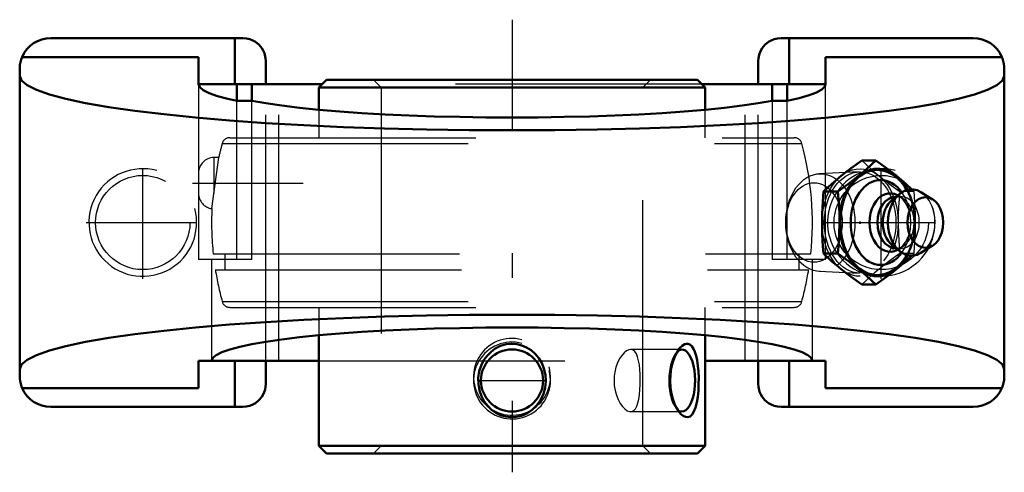
# Model space of a CAD drawing. Units: inches. Extents: x -2 to 2, y -1.02 to 0.82.
import ezdxf

# ---------------------------------------------------------------- set-up
doc = ezdxf.new("R2010")
doc.units = ezdxf.units.IN
doc.header["$MEASUREMENT"] = 0
doc.linetypes.add('Center', pattern=[1.5, 0.45, -0.5, 0.05, -0.5])
doc.linetypes.add('Dashed', pattern=[2, 1, -1])
for name, color, linetype, lineweight in [('AM_4', 7, 'Continuous', 50), ('AM_5', 3, 'Continuous', 25), ('AM_7', 7, 'Center', 25), ('AM_9', 6, 'Dashed', 25), ('ConnectionPoints', 7, 'Continuous', 50)]:
    doc.layers.add(name, color=color, linetype=linetype, lineweight=lineweight)

# ---------------------------------------------------------------- blocks, each defined once
blk = doc.blocks.new('2_405015E_Inch_0_in_124466_4')
at = {"layer": 'AM_4'}
for p, q in [((1.4785, 0.2526), (1.4206, 0.2526)), ((1.3238, 0.1263), (1.2659, 0.1263)), ((1.7087, 0.0939), (1.6614, 0.1235)), ((1.5751, 0.1169), (1.5433, 0.0909)), ((1.5605, 0.105), (1.5592, 0.105)), ((1.5433, -0.0909), (1.5751, -0.1169)), ((1.5592, -0.105), (1.5605, -0.105)), ((1.6614, -0.1235), (1.7087, -0.0939)), ((1.3238, -0.1263), (1.2659, -0.1263)), ((1.4785, -0.2526), (1.4206, -0.2526))]:
    blk.add_line(p, q, dxfattribs=at)
for points in [[(1.3369, 0.1894), (1.3566, 0.2052), (1.3772, 0.221), (1.4206, 0.2526)], [(1.4785, 0.2526), (1.4447, 0.2212), (1.4266, 0.2053), (1.4076, 0.1894)], [(1.5623, 0.1894), (1.5425, 0.2052), (1.5219, 0.221), (1.4785, 0.2526)], [(1.2659, 0.1263), (1.2997, 0.1577), (1.3179, 0.1736), (1.3369, 0.1894)], [(1.4076, 0.1894), (1.3878, 0.1737), (1.3672, 0.1579), (1.3238, 0.1263)], [(1.6235, 0.1355), (1.5994, 0.1577), (1.5813, 0.1736), (1.5623, 0.1894)], [(1.2595, 0), (1.26, 0.0316), (1.2612, 0.0631), (1.2659, 0.1263)], [(1.3238, 0.1263), (1.3285, 0.0634), (1.3298, 0.0318), (1.3302, 0)], [(1.2659, -0.1263), (1.2634, -0.0968), (1.2605, -0.0485), (1.2595, 0)], [(1.3302, 0), (1.3292, -0.0484), (1.3264, -0.0968), (1.3238, -0.1263)], [(1.3369, -0.1894), (1.318, -0.1737), (1.2999, -0.1579), (1.2659, -0.1263)], [(1.3238, -0.1263), (1.367, -0.1577), (1.3877, -0.1736), (1.4076, -0.1894)], [(1.5623, -0.1894), (1.5812, -0.1737), (1.5992, -0.1579), (1.6246, -0.1345)], [(1.4206, -0.2526), (1.3774, -0.2212), (1.3568, -0.2053), (1.3369, -0.1894)], [(1.4076, -0.1894), (1.4265, -0.2052), (1.4446, -0.221), (1.4785, -0.2526)], [(1.4785, -0.2526), (1.5217, -0.2212), (1.5424, -0.2053), (1.5623, -0.1894)]]:
    blk.add_lwpolyline(points, dxfattribs=at)
for centre, major_axis, start_param, end_param in [((1.4849, 0), (0, -0.2187), 2.225899, 7.198879), ((1.4849, 0), (0, -0.2137), 2.237937, 7.186841), ((1.4979, 0), (0, -0.1725), 2.364301, 7.060477), ((1.5364, 0), (0, -0.1188), 2.765372, 6.659406), ((1.6228, 0), (0, -0.135), 2.725679, 6.699099), ((1.5592, 0), (0, -0.105), 3.141593, 6.283185), ((1.5804, 0), (0, -0.105), 3.665191, 5.759587)]:
    blk.add_ellipse(centre, major_axis=major_axis, ratio=0.707107, start_param=start_param, end_param=end_param, dxfattribs=at)
blk.add_ellipse((1.6794, 0), major_axis=(0, -0.1027), ratio=0.707107, dxfattribs=at)
at = {"layer": 'AM_9'}
for p, q in [((1.4097, 0.2057), (1.2484, 0.1985)), ((1.6332, 0.1263), (1.5753, 0.1263)), ((1.6332, 0.1263), (1.6242, 0.1349)), ((1.5804, 0.105), (1.5605, 0.105)), ((1.591, 0.0949), (1.5724, 0.1074)), ((1.6193, 0.0193), (1.6183, 0.028)), ((1.6183, -0.028), (1.6193, -0.0193)), ((1.5605, -0.105), (1.5804, -0.105)), ((1.5724, -0.1074), (1.591, -0.0949)), ((1.6332, -0.1263), (1.5753, -0.1263)), ((1.6246, -0.1345), (1.6332, -0.1263)), ((1.2484, -0.1985), (1.4097, -0.2057))]:
    blk.add_line(p, q, dxfattribs=at)
for points in [[(1.4206, 0.2526), (1.4544, 0.2212), (1.4725, 0.2053), (1.4916, 0.1894)], [(1.4916, 0.1894), (1.5113, 0.1737), (1.5319, 0.1579), (1.5753, 0.1263)], [(1.5753, 0.1263), (1.5706, 0.0634), (1.5693, 0.0318), (1.5689, 0)], [(1.6396, 0), (1.6392, 0.0316), (1.6379, 0.0631), (1.6332, 0.1263)], [(1.5689, 0), (1.5699, -0.0484), (1.5728, -0.0968), (1.5753, -0.1263)], [(1.6332, -0.1263), (1.6357, -0.0968), (1.6386, -0.0485), (1.6396, 0)], [(1.5753, -0.1263), (1.5321, -0.1577), (1.5114, -0.1736), (1.4916, -0.1894)], [(1.4916, -0.1894), (1.4726, -0.2052), (1.4546, -0.221), (1.4206, -0.2526)]]:
    blk.add_lwpolyline(points, dxfattribs=at)
for centre, major_axis in [((1.4142, 0), (0, -0.2187)), ((1.4142, 0), (0, -0.2058)), ((1.2528, 0), (0, -0.1986)), ((1.2268, 0), (0, 0.1619))]:
    blk.add_ellipse(centre, major_axis=major_axis, ratio=0.707107, dxfattribs=at)
for centre, major_axis, start_param, end_param in [((1.4979, 0), (0, -0.1725), 0.777291, 2.364301), ((1.4849, 0), (0, -0.2137), 0.903655, 2.237937), ((1.4849, 0), (0, -0.2188), 0.915694, 2.225899), ((1.6228, 0), (0, -0.135), 0.415914, 2.725679), ((1.5804, 0), (0, -0.105), 5.759587, 9.948377), ((1.5592, 0), (0, -0.105), 0, 3.141593), ((1.5364, 0), (0, -0.1188), 0.376221, 2.765372)]:
    blk.add_ellipse(centre, major_axis=major_axis, ratio=0.707107, start_param=start_param, end_param=end_param, dxfattribs=at)
blk = doc.blocks.new('3_123336_0_in_124466_4')
at = {"layer": 'AM_4'}
for p, q in [((-0.7536, 0.58), (-0.785, 0.5486)), ((-0.7536, 0.58), (0.7536, 0.58)), ((0.785, 0.5486), (0.7536, 0.58)), ((-0.785, 0.5486), (0.785, 0.5486)), ((-0.785, 0.5486), (-0.785, 0.4588)), ((0.785, 0.4588), (0.785, 0.5486)), ((-0.785, -0.4588), (-0.785, -0.9086)), ((0.785, -0.9086), (0.785, -0.4588)), ((-0.785, -0.9086), (-0.7536, -0.94)), ((-0.785, -0.9086), (0.785, -0.9086)), ((0.7536, -0.94), (0.785, -0.9086)), ((-0.7536, -0.94), (0.7536, -0.94))]:
    blk.add_line(p, q, dxfattribs=at)
for points in [[(-0.0999, -0.5402), (-0.0851, -0.5254), (-0.0679, -0.5127), (-0.047, -0.5022), (-0.0237, -0.4954), (-0.0023, -0.4931), (0.0199, -0.4947), (0.04, -0.4996), (0.0595, -0.5079), (0.0774, -0.5192), (0.0938, -0.5335), (0.1085, -0.5511), (0.1206, -0.5713), (0.1299, -0.5943), (0.1356, -0.6192), (0.1373, -0.6452), (0.1346, -0.6718), (0.1277, -0.6973), (0.1162, -0.7219), (0.1014, -0.7431), (0.0824, -0.7619), (0.0623, -0.7756), (0.0392, -0.7857), (0.0175, -0.7907), (-0.0054, -0.7918), (-0.026, -0.7892), (-0.0465, -0.783), (-0.0653, -0.7739), (-0.0828, -0.7616), (-0.0988, -0.7461), (-0.1126, -0.7279), (-0.124, -0.7066), (-0.1321, -0.6831), (-0.1366, -0.6577), (-0.1369, -0.6312), (-0.1329, -0.6052), (-0.1244, -0.5794), (-0.1138, -0.5591), (-0.0999, -0.5402)], [(0.6799, -0.772), (0.6771, -0.7683), (0.6682, -0.7543), (0.6603, -0.7378), (0.6532, -0.7176), (0.6477, -0.6956), (0.6439, -0.6707), (0.6425, -0.645), (0.6435, -0.6184), (0.6471, -0.5925), (0.653, -0.5679), (0.661, -0.5455), (0.6705, -0.5267), (0.6799, -0.513)], [(0.6799, -0.513), (0.6811, -0.5115), (0.6916, -0.5011), (0.7023, -0.4949), (0.7083, -0.4933), (0.7141, -0.4933)], [(0.7141, -0.4933), (0.723, -0.4964), (0.731, -0.5033), (0.7377, -0.5131), (0.7433, -0.5257), (0.7483, -0.5419), (0.7523, -0.5604), (0.7554, -0.5824), (0.7574, -0.606), (0.7584, -0.6319), (0.7583, -0.6581), (0.757, -0.6844), (0.7545, -0.7096), (0.7508, -0.7326), (0.7456, -0.7528), (0.7392, -0.769), (0.7314, -0.7812), (0.7232, -0.7885), (0.7139, -0.7918), (0.7048, -0.7909), (0.6954, -0.7866), (0.6861, -0.7789), (0.6799, -0.772)]]:
    blk.add_lwpolyline(points, dxfattribs=at)
blk.add_circle((0, -0.6425), 0.1262, dxfattribs=at)
blk.add_ellipse((0.6904, -0.6425), major_axis=(0, -0.1262), ratio=0.422618, start_param=5.943769, end_param=9.787244, dxfattribs=at)
at = {"layer": 'AM_5'}
for centre in [(0, -0.6275), (0, -0.6425)]:
    blk.add_arc(centre, 0.1562, 75, 15, dxfattribs=at)
at = {"layer": 'AM_7'}
for p, q in [((-1.298, 0.16), (-0.7606, 0.16)), ((-0.1325, -0.6425), (0.1325, -0.6425))]:
    blk.add_line(p, q, dxfattribs=at)
at = {"layer": 'AM_9'}
for p, q in [((-0.5627, 0.58), (-0.5312, 0.5486)), ((0.5312, 0.5486), (0.5626, 0.58)), ((-0.5312, 0.5486), (-0.5312, -0.9086)), ((0.5312, -0.9086), (0.5312, 0.5486)), ((-0.785, 0.4588), (-0.785, 0.345)), ((0.785, 0.345), (0.785, 0.4588)), ((-1.1774, 0.3214), (1.1774, 0.3214)), ((-1.1465, 0.345), (1.1465, 0.345)), ((-1.2191, 0.0564), (-1.1915, 0.2642)), ((-1.1916, 0.2642), (-1.2108, 0.2642)), ((-1.2108, 0.2642), (-1.2108, 0.119)), ((-1.2736, 0.2014), (-1.2736, 0.1186)), ((-1.2137, -0.128), (1.2137, -0.128)), ((-1.1671, -0.128), (-1.1671, -0.192)), ((1.1671, -0.192), (1.1671, -0.128)), ((-1.2053, -0.192), (1.2053, -0.192)), ((-1.1774, -0.3214), (1.1774, -0.3214)), ((-1.1465, -0.345), (1.1465, -0.345)), ((-0.785, -0.345), (-0.785, -0.4588)), ((0.785, -0.4588), (0.785, -0.345)), ((0.6904, -0.5163), (0.4814, -0.5163)), ((0.6798, -0.5131), (0.6655, -0.5309)), ((0.6655, -0.7541), (0.6798, -0.7719)), ((0.4814, -0.7687), (0.6904, -0.7687)), ((-0.5312, -0.9086), (-0.5627, -0.94)), ((0.5626, -0.94), (0.5312, -0.9086))]:
    blk.add_line(p, q, dxfattribs=at)
for points in [[(0.4815, -0.5163), (0.4743, -0.5174), (0.4647, -0.5218), (0.4552, -0.5294), (0.4456, -0.5402), (0.4367, -0.5537), (0.4286, -0.5701), (0.4221, -0.5883), (0.4173, -0.6087), (0.4151, -0.6253), (0.4144, -0.6425)], [(0.4815, -0.7687), (0.4868, -0.768), (0.4945, -0.7643), (0.5014, -0.7572), (0.507, -0.7471), (0.5117, -0.7339), (0.5154, -0.7183), (0.5181, -0.7), (0.5198, -0.6804), (0.5208, -0.6592), (0.521, -0.6385), (0.5205, -0.6174), (0.5193, -0.5978), (0.5173, -0.579), (0.5144, -0.5621), (0.5105, -0.5469), (0.5054, -0.5345), (0.4991, -0.5249), (0.4918, -0.5189), (0.4832, -0.5164), (0.4815, -0.5163)], [(0.4144, -0.6425), (0.4154, -0.663), (0.4187, -0.6836), (0.4239, -0.7024), (0.4309, -0.7201), (0.4391, -0.7354), (0.4485, -0.7485), (0.4583, -0.7584), (0.4684, -0.7653), (0.4778, -0.7684), (0.4815, -0.7687)]]:
    blk.add_lwpolyline(points, dxfattribs=at)
for centre, radius, start, end in [((0, 0), 1.2205, 164.73, 167.5157), ((-1.1465, 0.313), 0.032, 90, 164.73), ((1.1465, 0.313), 0.032, 15.27, 90), ((0, 0), 1.2204, 353.9798, 15.27), ((-1.2108, 0.2014), 0.0627, 90, 180), ((-1.2108, 0.1186), 0.0627, 180, 262.3862), ((0, 0), 1.2205, 177.3431, 186.0202), ((0, 0), 1.2204, 189.0513, 195.27), ((0, 0), 1.2204, 344.73, 350.9487), ((-1.1465, -0.313), 0.032, 195.27, 270), ((1.1465, -0.313), 0.032, 270, 344.73)]:
    blk.add_arc(centre, radius, start, end, dxfattribs=at)
blk.add_ellipse((0.6904, -0.6425), major_axis=(0, -0.1262), ratio=0.422618, start_param=3.504059, end_param=5.943769, dxfattribs=at)
blk = doc.blocks.new('4_124466H_0_in_124466_4')
at = {"layer": 'AM_4'}
for p, q in [((-1.0938, 0.75), (-1.874, 0.75)), ((-1.126, 0.5625), (-1.126, 0.75)), ((1.874, 0.75), (1.0938, 0.75)), ((1.126, 0.5625), (1.126, 0.75)), ((-1.99, 0.6731), (-1.2736, 0.6731)), ((-1.2736, 0.6731), (-1.2736, 0.5625)), ((-1, 0.5625), (-1, 0.6562)), ((1, 0.5625), (1, 0.6562)), ((1.2736, 0.6731), (1.99, 0.6731)), ((1.2736, 0.6731), (1.2736, 0.5625)), ((-2, 0.624), (-2, -0.624)), ((2, 0.624), (2, -0.624)), ((-0.7711, 0.5625), (-1.2736, 0.5625)), ((-1.1179, 0.4948), (-1.1179, 0.5625)), ((-1.0569, 0.5625), (-1.0569, 0.4948)), ((0.7711, 0.5625), (1.2736, 0.5625)), ((1.0569, 0.4948), (1.0569, 0.5625)), ((1.1179, 0.4948), (1.1179, 0.5625)), ((-1.1179, 0.4948), (-1.0569, 0.4948)), ((1.0569, 0.4948), (1.1179, 0.4948)), ((-1.2736, -0.5625), (-0.785, -0.5625)), ((-1.2736, -0.5625), (-1.2736, -0.6731)), ((-1.126, -0.75), (-1.126, -0.5625)), ((-1, -0.6563), (-1, -0.5625)), ((0.785, -0.5625), (1.2736, -0.5625)), ((1, -0.6563), (1, -0.5625)), ((1.126, -0.75), (1.126, -0.5625)), ((1.2736, -0.5625), (1.2736, -0.6731)), ((-1.2736, -0.6731), (-1.99, -0.6731)), ((1.99, -0.6731), (1.2736, -0.6731)), ((-1.0938, -0.75), (-1.874, -0.75)), ((1.874, -0.75), (1.0938, -0.75))]:
    blk.add_line(p, q, dxfattribs=at)
for points in [[(-1, 0.6562), (-1, 0.6565), (-1.0008, 0.6684), (-1.006, 0.6892), (-1.0106, 0.6995), (-1.0166, 0.7095), (-1.0277, 0.7227), (-1.0423, 0.7346), (-1.0531, 0.7407), (-1.0655, 0.7457), (-1.0789, 0.7488), (-1.0938, 0.75)], [(1.0938, 0.75), (1.0792, 0.7488), (1.0655, 0.7457), (1.0532, 0.7408), (1.0423, 0.7346), (1.0278, 0.7229), (1.0166, 0.7095), (1.009, 0.6963), (1.0038, 0.6825), (1.0008, 0.6684), (1, 0.6565), (1, 0.6562)], [(-1.99, 0.6731), (-1.9939, 0.6628), (-1.9968, 0.6522), (-1.9988, 0.6414), (-1.9998, 0.6305), (-2, 0.624)], [(2, 0.624), (1.9995, 0.635), (1.9981, 0.6459), (1.9957, 0.6566), (1.9924, 0.6671), (1.99, 0.6731)], [(2, 0.5969), (1.9924, 0.5776), (1.9696, 0.5584), (1.9319, 0.5395), (1.8794, 0.521), (1.8126, 0.5031), (1.7321, 0.4859), (1.6383, 0.4696), (1.5321, 0.4543), (1.4142, 0.44), (1.2856, 0.4269), (1.1472, 0.4151), (1, 0.4047), (0.8452, 0.3958), (0.684, 0.3884), (0.5176, 0.3826), (0.3473, 0.3784), (0.1743, 0.3758), (0, 0.375), (-0.1743, 0.3758), (-0.3473, 0.3784), (-0.5176, 0.3826), (-0.684, 0.3884), (-0.8452, 0.3958), (-1, 0.4047), (-1.1472, 0.4151), (-1.2856, 0.4269), (-1.4142, 0.44), (-1.5321, 0.4543), (-1.6383, 0.4696), (-1.7321, 0.4859), (-1.8126, 0.5031), (-1.8794, 0.521), (-1.9319, 0.5395), (-1.9696, 0.5584), (-1.9924, 0.5776), (-2, 0.5969)], [(-1.2736, 0.5625), (-1.2687, 0.5502), (-1.2542, 0.538), (-1.2302, 0.5259), (-1.1968, 0.5142), (-1.1543, 0.5028), (-1.1179, 0.4948)], [(1.1179, 0.4948), (1.1668, 0.5059), (1.2068, 0.5174), (1.2377, 0.5292), (1.2592, 0.5413), (1.271, 0.5536), (1.2736, 0.5625)], [(1.0569, 0.4948), (0.9997, 0.4848), (0.9349, 0.4755), (0.863, 0.4668), (0.7845, 0.4588), (0.7, 0.4516), (0.6102, 0.4452), (0.5158, 0.4398), (0.4174, 0.4353), (0.3159, 0.4317), (0.2119, 0.4292), (0.1064, 0.4276), (0, 0.4271), (-0.1064, 0.4276), (-0.2119, 0.4292), (-0.3159, 0.4317), (-0.4174, 0.4353), (-0.5158, 0.4398), (-0.6102, 0.4452), (-0.7, 0.4516), (-0.7845, 0.4588), (-0.863, 0.4668), (-0.9349, 0.4755), (-0.9997, 0.4848), (-1.0569, 0.4948)], [(-2, -0.5969), (-1.9924, -0.5776), (-1.9696, -0.5584), (-1.9319, -0.5395), (-1.8794, -0.521), (-1.8126, -0.5031), (-1.7321, -0.4859), (-1.6383, -0.4696), (-1.5321, -0.4543), (-1.4142, -0.44), (-1.2856, -0.4269), (-1.1472, -0.4151), (-1, -0.4047), (-0.8452, -0.3958), (-0.684, -0.3884), (-0.5176, -0.3826), (-0.3473, -0.3784), (-0.1743, -0.3758), (0, -0.375), (0.1743, -0.3758), (0.3473, -0.3784), (0.5176, -0.3826), (0.684, -0.3884), (0.8452, -0.3958), (1, -0.4047), (1.1472, -0.4151), (1.2856, -0.4269), (1.4142, -0.44), (1.5321, -0.4543), (1.6383, -0.4696), (1.7321, -0.4859), (1.8126, -0.5031), (1.8794, -0.521), (1.9319, -0.5395), (1.9696, -0.5584), (1.9924, -0.5776), (2, -0.5969)], [(-1.2205, -0.5625), (-1.2158, -0.5507), (-1.2019, -0.539), (-1.1789, -0.5275), (-1.1468, -0.5162), (-1.1061, -0.5053), (-1.0569, -0.4948), (-0.9997, -0.4848), (-0.9349, -0.4755), (-0.863, -0.4668), (-0.7845, -0.4588), (-0.7, -0.4516), (-0.6102, -0.4452), (-0.5158, -0.4398), (-0.4174, -0.4353), (-0.3159, -0.4317), (-0.2119, -0.4292), (-0.1064, -0.4276), (0, -0.4271), (0.1064, -0.4276), (0.2119, -0.4292), (0.3159, -0.4317), (0.4174, -0.4353), (0.5158, -0.4398), (0.6102, -0.4452), (0.7, -0.4516), (0.7845, -0.4588), (0.863, -0.4668), (0.9349, -0.4755), (0.9997, -0.4848), (1.0569, -0.4948), (1.1061, -0.5053), (1.1468, -0.5162), (1.1789, -0.5275), (1.2019, -0.539), (1.2158, -0.5507), (1.2205, -0.5625)], [(-2, -0.624), (-1.9995, -0.635), (-1.9981, -0.6459), (-1.9957, -0.6566), (-1.9924, -0.6671), (-1.99, -0.6731)], [(1.99, -0.6731), (1.9939, -0.6628), (1.9968, -0.6522), (1.9988, -0.6414), (1.9998, -0.6305), (2, -0.624)], [(-1.0938, -0.75), (-1.0794, -0.7489), (-1.0655, -0.7457), (-1.0532, -0.7408), (-1.0423, -0.7346), (-1.028, -0.7231), (-1.0166, -0.7095), (-1.0107, -0.6998), (-1.0062, -0.6898), (-1.0029, -0.6792), (-1.0008, -0.6684), (-1, -0.6565), (-1, -0.6563)], [(1, -0.6563), (1, -0.6565), (1.0008, -0.6684), (1.006, -0.6892), (1.0106, -0.6995), (1.0166, -0.7095), (1.0277, -0.7227), (1.0423, -0.7346), (1.0531, -0.7407), (1.0655, -0.7457), (1.0789, -0.7488), (1.0938, -0.75)]]:
    blk.add_lwpolyline(points, dxfattribs=at)
for centre, start, end in [((-1.874, 0.624), 90, 157.0584), ((1.874, 0.624), 22.9416, 90), ((-1.874, -0.624), 202.9416, 270), ((1.874, -0.624), 270, 337.0584)]:
    blk.add_arc(centre, 0.126, start, end, dxfattribs=at)
at = {"layer": 'AM_5'}
for centre in [(-1.5, 0), (1.5, 0)]:
    blk.add_arc(centre, 0.2187, 75, 15, dxfattribs=at)
at = {"layer": 'AM_7'}
for p, q in [((0, 0.825), (0, -1.016)), ((-1.5, -0.2297), (-1.5, 0.2297)), ((1.5, -0.2297), (1.5, 0.2297)), ((-1.7297, 0), (-1.2703, 0)), ((1.2703, 0), (1.7297, 0))]:
    blk.add_line(p, q, dxfattribs=at)
at = {"layer": 'AM_9'}
for p, q in [((-1.2736, 0.5625), (-1.2736, 0.2014)), ((-1, -0.5625), (-1, 0.5625)), ((-0.9475, -0.5625), (-0.9475, 0.5625)), ((0.7711, 0.5625), (-0.7711, 0.5625)), ((0.9475, -0.5625), (0.9475, 0.5625)), ((1, -0.5625), (1, 0.5625)), ((1.2736, -0.15), (1.2736, 0.5625)), ((-1.1179, -0.15), (-1.1179, 0.4948)), ((-1.0569, -0.15), (-1.0569, 0.4948)), ((1.0569, 0.4948), (1.0569, -0.15)), ((1.1179, -0.15), (1.1179, 0.4948)), ((-1.2736, 0.1186), (-1.2736, -0.15)), ((-1.0569, -0.15), (-1.2736, -0.15)), ((-1.2205, -0.15), (-1.2205, -0.5625)), ((1.2736, -0.15), (1.0569, -0.15)), ((1.2205, -0.5625), (1.2205, -0.15)), ((-0.785, -0.5625), (0.785, -0.5625))]:
    blk.add_line(p, q, dxfattribs=at)
for centre in [(-1.5, 0), (1.5, 0)]:
    blk.add_circle(centre, 0.1917, dxfattribs=at)
blk = doc.blocks.new('1_124466_4')
for name in ['4_124466H_0_in_124466_4', '3_123336_0_in_124466_4', '2_405015E_Inch_0_in_124466_4']:
    blk.add_blockref(name, (0, 0))

msp = doc.modelspace()

# ---------------------------------------------------------------- linework, layer by layer
at = {"layer": 'ConnectionPoints'}
for p in [(0, 0.58), (1.4142, 0, 1.1042), (0, -0.94), (0, -0.94)]:
    msp.add_point(p, dxfattribs=at)

# ---------------------------------------------------------------- block references
msp.add_blockref('1_124466_4', (0, 0))

doc.saveas('drawing.dxf')
